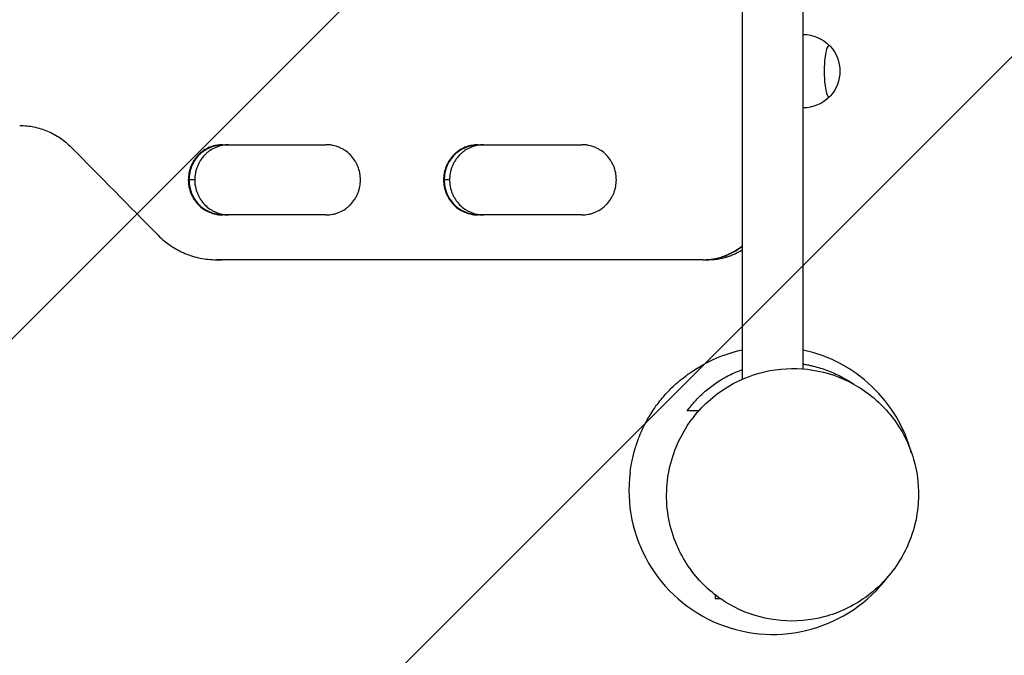
# Model space of a CAD drawing. Units: millimetres. Extents: x -5154 to 4796, y -3720 to 3705.
# Drawn here: x -2650 to -2034, y -1955 to -1557 of the extents above; entities that cross this region are included whole.
import ezdxf

# ---------------------------------------------------------------- set-up
doc = ezdxf.new("R2010")
doc.units = ezdxf.units.MM
doc.header["$LTSCALE"] = 20
doc.linetypes.add('HIDDEN', pattern=[9.525, 6.35, -3.175])
for name, color, linetype in [('2d', 230, 'Continuous'), ('EN16630-TrainingSpace', 20, 'HIDDEN'), ('EN16630-TrainingSpace_Hatch', 20, 'HIDDEN')]:
    doc.layers.add(name, color=color, linetype=linetype)

msp = doc.modelspace()

# ---------------------------------------------------------------- hatches: boundary and pattern name
at = {"layer": 'EN16630-TrainingSpace_Hatch'}
h = msp.add_hatch(dxfattribs=at)
h.set_pattern_fill('ANSI31', color=256, scale=100)
edge = h.paths.add_edge_path()
edge.add_line((3205, 2030), (3205, 1477.11))
edge.add_line((3205, 1477.11), (3746, 1477.11))
edge.add_arc((3746, 977.11), 500, 0, 90, ccw=False)
edge.add_line((4246, 977.11), (4246, 547.11))
edge.add_arc((3746, 547.11), 500, -90, 0, ccw=False)
edge.add_line((3746, 47.11), (3246, 47.11))
edge.add_line((3246, 47.11), (3205, 47.11))
edge.add_line((3205, 47.11), (3205, -500))
edge.add_arc((2705, -500), 500, -90, 0, ccw=False)
edge.add_arc((2705, -500), 500, 236.76025, 270, ccw=False)
edge.add_line((2430.93, -918.19), (2430.93, -990.15))
edge.add_arc((1930.93, -990.15), 500, -15.45136, 0, ccw=False)
edge.add_line((2412.86, -1123.36), (2664, -1123.36))
edge.add_arc((2664, -1623.36), 500, 0, 90, ccw=False)
edge.add_arc((2664, -1623.36), 500, 270, 360, ccw=False)
edge.add_line((2664, -2123.36), (2164, -2123.36))
edge.add_line((2164, -2123.36), (1664, -2123.36))
edge.add_arc((1664, -1623.36), 500, 228.36327, 270, ccw=False)
edge.add_arc((1000, -1623), 500, 270, 311.57459, ccw=False)
edge.add_line((1000, -2123), (-1000, -2123))
edge.add_arc((-1000, -1623), 500, 164.59145, 270, ccw=False)
edge.add_line((-1482.03, -1490.15), (-1801.17, -1490.15))
edge.add_arc((-2800.84, -1464.54), 1000, 270, 358.53249, ccw=False)
edge.add_line((-2800.84, -2464.54), (-3000.84, -2464.54))
edge.add_arc((-3000.84, -1464.54), 1000, 107.3553, 270, ccw=False)
edge.add_arc((-2439, 0), 1000, 180, 210.66827, ccw=False)
edge.add_line((-3439, 0), (-3439, 2164))
edge.add_arc((-2439, 2164), 1000, 90, 180, ccw=False)
edge.add_arc((-2439, 2164), 1000, 0, 90, ccw=False)
edge.add_line((-1439, 2164), (-1439, 408.15))
edge.add_line((-1439, 408.15), (-978.59, 408.15))
edge.add_arc((-500, 552.89), 500, 180, 196.82646, ccw=False)
edge.add_line((-1000, 552.89), (-1000, 982.89))
edge.add_arc((-500, 982.89), 500, 90, 180, ccw=False)
edge.add_line((-500, 1482.89), (0, 1482.89))
edge.add_line((0, 1482.89), (500, 1482.89))
edge.add_arc((500, 982.89), 500, 0, 90, ccw=False)
edge.add_line((1000, 982.89), (1000, 552.89))
edge.add_arc((500, 552.89), 500, -16.82646, 0, ccw=False)
edge.add_line((978.59, 408.15), (1930.93, 408.15))
edge.add_arc((1930.93, -91.85), 500, 56.76025, 90, ccw=False)
edge.add_line((2205, 326.34), (2205, 500))
edge.add_arc((2705, 500), 500, 156.63543, 180, ccw=False)
edge.add_line((2246, 698.29), (2246, 831.71))
edge.add_arc((2705, 1030), 500, 180, 203.36457, ccw=False)
edge.add_line((2205, 1030), (2205, 2030))
edge.add_arc((2705, 2030), 500, 90, 180, ccw=False)
edge.add_arc((2705, 2030), 500, 0, 90, ccw=False)

# ---------------------------------------------------------------- linework, layer by layer
at = {"layer": '2d'}
for p, q in [((-2198, -1782.24), (-2198, -1161.58)), ((-2160, -1775.83), (-2160, -1166.76)), ((-2523.22, -1635.49), (-2458.58, -1635.49)), ((-2363.4, -1635.49), (-2298.52, -1635.49)), ((-2544.29, -1657.49), (-2544.73, -1657.49)), ((-2540.72, -1657.49), (-2544.27, -1657.49)), ((-2384.58, -1657.49), (-2384.99, -1657.49)), ((-2381.27, -1657.49), (-2384.56, -1657.49)), ((-2458.58, -1679.49), (-2523.22, -1679.49)), ((-2298.52, -1679.49), (-2363.4, -1679.49)), ((-2527.15, -1707.49), (-2526.7, -1707.49)), ((-2222.71, -1707.49), (-2527.14, -1707.49)), ((-2526.72, -1707.49), (-2523.59, -1707.49)), ((-2222.64, -1707.5), (-2222.26, -1707.5)), ((-2221.95, -1707.49), (-2219.24, -1707.49)), ((-2215, -1917.26), (-2215, -1919.8)), ((-2211.53, -1919.8), (-2215, -1919.8))]:
    msp.add_line(p, q, dxfattribs=at)
at = {"layer": '2d', "extrusion": (0, 0, -1)}
for centre, start, end in [((2160.12, -1589.49), 90.30575, 136.03474), ((2159.98, -1589.49), 137.04839, 222.95161), ((2160.12, -1589.49), 223.96526, 269.69425)]:
    msp.add_arc(centre, 23, start, end, dxfattribs=at)
at = {"layer": '2d'}
for start, end in [(102.18747, 119.48567), (15.13033, 77.81253), (172.61348, 323.11477)]:
    msp.add_arc((-2179, -1852), 90, start, end, dxfattribs=at)
msp.add_ellipse((-2143.76, -1589.49), major_axis=(0, 16), ratio=0.191532, start_param=-0.202909, end_param=3.344502, dxfattribs=at)
for points, knots in [([(-2650.25, -1623.49), (-2647.25, -1623.49), (-2644.29, -1623.79), (-2639.93, -1624.67), (-2638.49, -1625.03), (-2635.63, -1625.91), (-2634.21, -1626.43), (-2630.07, -1628.18), (-2627.45, -1629.6), (-2623.72, -1632.12), (-2622.52, -1633.03), (-2620.18, -1634.97), (-2619.06, -1636), (-2617.99, -1637.08)], [0, 0, 0, 0, 0.00914096, 0.00914096, 0.01371144, 0.01371144, 0.01828192, 0.01828192, 0.02742288, 0.02742288, 0.03199336, 0.03199336, 0.03656384, 0.03656384, 0.03656384, 0.03656384]), ([(-2523.22, -1635.49), (-2524.64, -1635.48), (-2526.04, -1635.62), (-2528.1, -1636.04), (-2528.78, -1636.21), (-2530.14, -1636.63), (-2530.81, -1636.87), (-2532.76, -1637.7), (-2534, -1638.37), (-2535.75, -1639.57), (-2536.32, -1640), (-2537.42, -1640.92), (-2537.94, -1641.41), (-2539.43, -1642.93), (-2540.32, -1644.04), (-2541.3, -1645.55), (-2541.49, -1645.85), (-2541.86, -1646.48), (-2542.03, -1646.79), (-2542.53, -1647.75), (-2543.13, -1649.05), (-2543.6, -1650.4), (-2543.91, -1651.43), (-2544, -1651.78), (-2544.17, -1652.49), (-2544.25, -1652.84), (-2544.6, -1654.62), (-2544.73, -1656.05), (-2544.73, -1657.49)], [0, 0, 0, 0, 0.00430829, 0.00430829, 0.00646244, 0.00646244, 0.00861659, 0.00861659, 0.01292488, 0.01292488, 0.01507903, 0.01507903, 0.01723318, 0.01723318, 0.02154147, 0.02154147, 0.02261855, 0.02261855, 0.02369562, 0.02369562, 0.02584977, 0.02800392, 0.02800392, 0.02908099, 0.02908099, 0.03015806, 0.03015806, 0.03446636, 0.03446636, 0.03446636, 0.03446636]), ([(-2523.13, -1635.49), (-2524.43, -1635.51), (-2525.71, -1635.65), (-2527.66, -1636.04), (-2528.34, -1636.21), (-2529.69, -1636.63), (-2530.36, -1636.87), (-2532.32, -1637.7), (-2533.55, -1638.37), (-2535.31, -1639.57), (-2535.88, -1640), (-2536.97, -1640.92), (-2537.49, -1641.41), (-2538.98, -1642.93), (-2539.87, -1644.04), (-2540.86, -1645.55), (-2541.05, -1645.86), (-2541.41, -1646.48), (-2541.59, -1646.79), (-2542.08, -1647.75), (-2542.68, -1649.05), (-2543.16, -1650.4), (-2543.46, -1651.43), (-2543.56, -1651.78), (-2543.73, -1652.49), (-2543.81, -1652.84), (-2544.15, -1654.62), (-2544.29, -1656.05), (-2544.29, -1657.49)], [0.0003518, 0.0003518, 0.0003518, 0.0003518, 0.00430822, 0.00430822, 0.00646233, 0.00646233, 0.00861644, 0.00861644, 0.01292467, 0.01292467, 0.01507878, 0.01507878, 0.01723289, 0.01723289, 0.02154111, 0.02154111, 0.02261817, 0.02261817, 0.02369522, 0.02369522, 0.02584933, 0.02800344, 0.02800344, 0.0290805, 0.0290805, 0.03015755, 0.03015755, 0.03446578, 0.03446578, 0.03446578, 0.03446578]), ([(-2544.27, -1657.49), (-2544.27, -1656.77), (-2544.24, -1656.05), (-2544.14, -1654.97), (-2544.09, -1654.61), (-2543.99, -1653.89), (-2543.93, -1653.54), (-2543.58, -1651.77), (-2543.18, -1650.4), (-2542.37, -1648.4), (-2542.07, -1647.74), (-2541.4, -1646.47), (-2541.04, -1645.85), (-2539.87, -1644.06), (-2538.99, -1642.95), (-2536.98, -1640.89), (-2535.89, -1639.98), (-2534.15, -1638.79), (-2533.55, -1638.42), (-2532.3, -1637.74), (-2531.66, -1637.43), (-2529.71, -1636.6), (-2528.37, -1636.19), (-2526.31, -1635.77), (-2525.61, -1635.66), (-2524.3, -1635.53), (-2523.69, -1635.5), (-2523.08, -1635.49)], [0.03445099, 0.03445099, 0.03445099, 0.03445099, 0.03660226, 0.03660226, 0.0376779, 0.0376779, 0.03875353, 0.03875353, 0.04305608, 0.04305608, 0.04520735, 0.04520735, 0.04735862, 0.04735862, 0.05166116, 0.05166116, 0.0559637, 0.0559637, 0.05811497, 0.05811497, 0.06026624, 0.06026624, 0.06456878, 0.06456878, 0.06672006, 0.06672006, 0.06856225, 0.06856225, 0.06856225, 0.06856225]), ([(-2519.51, -1635.49), (-2520.83, -1635.5), (-2522.13, -1635.64), (-2524.1, -1636.04), (-2524.78, -1636.22), (-2526.13, -1636.63), (-2526.8, -1636.88), (-2528.76, -1637.7), (-2529.99, -1638.38), (-2531.74, -1639.58), (-2532.31, -1640.01), (-2533.41, -1640.93), (-2533.93, -1641.41), (-2535.42, -1642.94), (-2536.31, -1644.05), (-2537.29, -1645.55), (-2537.48, -1645.86), (-2537.84, -1646.48), (-2538.02, -1646.8), (-2538.51, -1647.75), (-2539.11, -1649.05), (-2539.58, -1650.4), (-2539.89, -1651.44), (-2539.99, -1651.79), (-2540.16, -1652.49), (-2540.24, -1652.85), (-2540.58, -1654.62), (-2540.72, -1656.05), (-2540.72, -1657.49)], [0.00028793, 0.00028793, 0.00028793, 0.00028793, 0.00430579, 0.00430579, 0.00645869, 0.00645869, 0.00861158, 0.00861158, 0.01291738, 0.01291738, 0.01507027, 0.01507027, 0.01722317, 0.01722317, 0.02152896, 0.02152896, 0.02260541, 0.02260541, 0.02368186, 0.02368186, 0.02583475, 0.02798765, 0.02798765, 0.0290641, 0.0290641, 0.03014054, 0.03014054, 0.03444634, 0.03444634, 0.03444634, 0.03444634]), ([(-2458.58, -1679.49), (-2457.16, -1679.5), (-2455.76, -1679.36), (-2453.7, -1678.94), (-2453.01, -1678.77), (-2451.66, -1678.35), (-2450.99, -1678.11), (-2449.03, -1677.28), (-2447.79, -1676.61), (-2446.03, -1675.41), (-2445.46, -1674.98), (-2444.36, -1674.06), (-2443.84, -1673.58), (-2442.35, -1672.06), (-2441.46, -1670.95), (-2440.47, -1669.44), (-2440.28, -1669.13), (-2439.92, -1668.51), (-2439.74, -1668.2), (-2439.24, -1667.24), (-2438.64, -1665.95), (-2438.17, -1664.59), (-2437.86, -1663.56), (-2437.76, -1663.21), (-2437.59, -1662.51), (-2437.51, -1662.15), (-2437.17, -1660.37), (-2437.03, -1658.94), (-2437.03, -1656.79), (-2437.06, -1656.07), (-2437.16, -1654.98), (-2437.21, -1654.62), (-2437.31, -1653.9), (-2437.37, -1653.55), (-2437.72, -1651.78), (-2438.12, -1650.41), (-2438.93, -1648.41), (-2439.24, -1647.75), (-2439.9, -1646.47), (-2440.27, -1645.85), (-2441.44, -1644.06), (-2442.33, -1642.95), (-2444.34, -1640.89), (-2445.43, -1639.98), (-2447.18, -1638.79), (-2447.78, -1638.42), (-2449.03, -1637.74), (-2449.68, -1637.42), (-2451.63, -1636.6), (-2452.97, -1636.18), (-2455.04, -1635.76), (-2455.75, -1635.66), (-2457.16, -1635.52), (-2457.87, -1635.49), (-2458.58, -1635.49)], [0, 0, 0, 0, 0.00430636, 0.00430636, 0.00645954, 0.00645954, 0.00861272, 0.00861272, 0.01291908, 0.01291908, 0.01507226, 0.01507226, 0.01722545, 0.01722545, 0.02153181, 0.02153181, 0.0226084, 0.0226084, 0.02368499, 0.02368499, 0.02583817, 0.02799135, 0.02799135, 0.02906794, 0.02906794, 0.03014453, 0.03014453, 0.03445089, 0.03445089, 0.03660407, 0.03660407, 0.03768066, 0.03768066, 0.03875725, 0.03875725, 0.04306361, 0.04306361, 0.04521679, 0.04521679, 0.04736997, 0.04736997, 0.05167634, 0.05167634, 0.0559827, 0.0559827, 0.05813588, 0.05813588, 0.06028906, 0.06028906, 0.06459542, 0.06459542, 0.0667486, 0.0667486, 0.06890178, 0.06890178, 0.06890178, 0.06890178]), ([(-2363.4, -1635.49), (-2364.82, -1635.48), (-2366.22, -1635.62), (-2368.29, -1636.04), (-2368.98, -1636.21), (-2370.33, -1636.63), (-2371.01, -1636.87), (-2372.97, -1637.7), (-2374.21, -1638.37), (-2375.97, -1639.57), (-2376.54, -1640), (-2377.64, -1640.92), (-2378.17, -1641.41), (-2379.66, -1642.93), (-2380.56, -1644.04), (-2381.54, -1645.55), (-2381.73, -1645.85), (-2382.1, -1646.48), (-2382.27, -1646.79), (-2382.77, -1647.75), (-2383.38, -1649.05), (-2383.85, -1650.4), (-2384.16, -1651.43), (-2384.25, -1651.78), (-2384.43, -1652.49), (-2384.5, -1652.84), (-2384.85, -1654.62), (-2384.99, -1656.05), (-2384.99, -1657.49)], [0, 0, 0, 0, 0.00430829, 0.00430829, 0.00646244, 0.00646244, 0.00861659, 0.00861659, 0.01292488, 0.01292488, 0.01507903, 0.01507903, 0.01723318, 0.01723318, 0.02154147, 0.02154147, 0.02261855, 0.02261855, 0.02369562, 0.02369562, 0.02584977, 0.02800392, 0.02800392, 0.02908099, 0.02908099, 0.03015806, 0.03015806, 0.03446636, 0.03446636, 0.03446636, 0.03446636]), ([(-2363.33, -1635.49), (-2364.64, -1635.51), (-2365.93, -1635.65), (-2367.88, -1636.04), (-2368.57, -1636.21), (-2369.92, -1636.63), (-2370.6, -1636.87), (-2372.56, -1637.7), (-2373.8, -1638.37), (-2375.56, -1639.57), (-2376.13, -1640), (-2377.23, -1640.92), (-2377.76, -1641.41), (-2379.25, -1642.93), (-2380.14, -1644.04), (-2381.13, -1645.55), (-2381.32, -1645.86), (-2381.69, -1646.48), (-2381.86, -1646.79), (-2382.36, -1647.75), (-2382.96, -1649.05), (-2383.44, -1650.4), (-2383.75, -1651.43), (-2383.84, -1651.78), (-2384.01, -1652.49), (-2384.09, -1652.84), (-2384.44, -1654.62), (-2384.58, -1656.05), (-2384.58, -1657.49)], [0.0003518, 0.0003518, 0.0003518, 0.0003518, 0.00430822, 0.00430822, 0.00646233, 0.00646233, 0.00861644, 0.00861644, 0.01292467, 0.01292467, 0.01507878, 0.01507878, 0.01723289, 0.01723289, 0.02154111, 0.02154111, 0.02261817, 0.02261817, 0.02369522, 0.02369522, 0.02584933, 0.02800344, 0.02800344, 0.0290805, 0.0290805, 0.03015755, 0.03015755, 0.03446578, 0.03446578, 0.03446578, 0.03446578]), ([(-2384.56, -1657.49), (-2384.56, -1656.77), (-2384.53, -1656.05), (-2384.42, -1654.97), (-2384.38, -1654.61), (-2384.27, -1653.89), (-2384.21, -1653.54), (-2383.87, -1651.77), (-2383.46, -1650.4), (-2382.65, -1648.4), (-2382.35, -1647.74), (-2381.68, -1646.47), (-2381.32, -1645.85), (-2380.14, -1644.06), (-2379.25, -1642.95), (-2377.24, -1640.89), (-2376.15, -1639.98), (-2374.4, -1638.79), (-2373.79, -1638.42), (-2372.55, -1637.74), (-2371.9, -1637.43), (-2369.94, -1636.6), (-2368.6, -1636.19), (-2366.53, -1635.77), (-2365.82, -1635.66), (-2364.51, -1635.53), (-2363.9, -1635.5), (-2363.29, -1635.49)], [0.03445099, 0.03445099, 0.03445099, 0.03445099, 0.03660226, 0.03660226, 0.0376779, 0.0376779, 0.03875353, 0.03875353, 0.04305608, 0.04305608, 0.04520735, 0.04520735, 0.04735862, 0.04735862, 0.05166116, 0.05166116, 0.0559637, 0.0559637, 0.05811497, 0.05811497, 0.06026624, 0.06026624, 0.06456878, 0.06456878, 0.06672006, 0.06672006, 0.06856225, 0.06856225, 0.06856225, 0.06856225]), ([(-2359.98, -1635.49), (-2361.31, -1635.5), (-2362.62, -1635.64), (-2364.59, -1636.04), (-2365.28, -1636.22), (-2366.63, -1636.63), (-2367.31, -1636.88), (-2369.27, -1637.7), (-2370.5, -1638.38), (-2372.26, -1639.58), (-2372.84, -1640.01), (-2373.93, -1640.93), (-2374.46, -1641.41), (-2375.95, -1642.94), (-2376.84, -1644.05), (-2377.83, -1645.55), (-2378.02, -1645.86), (-2378.39, -1646.48), (-2378.56, -1646.8), (-2379.06, -1647.75), (-2379.66, -1649.05), (-2380.13, -1650.4), (-2380.44, -1651.44), (-2380.54, -1651.79), (-2380.71, -1652.49), (-2380.79, -1652.85), (-2381.13, -1654.62), (-2381.27, -1656.05), (-2381.27, -1657.49)], [0.00028793, 0.00028793, 0.00028793, 0.00028793, 0.00430579, 0.00430579, 0.00645869, 0.00645869, 0.00861158, 0.00861158, 0.01291738, 0.01291738, 0.01507027, 0.01507027, 0.01722317, 0.01722317, 0.02152896, 0.02152896, 0.02260541, 0.02260541, 0.02368186, 0.02368186, 0.02583475, 0.02798765, 0.02798765, 0.0290641, 0.0290641, 0.03014054, 0.03014054, 0.03444634, 0.03444634, 0.03444634, 0.03444634]), ([(-2298.52, -1679.49), (-2297.09, -1679.5), (-2295.68, -1679.36), (-2293.61, -1678.94), (-2292.93, -1678.77), (-2291.57, -1678.35), (-2290.89, -1678.11), (-2288.93, -1677.28), (-2287.69, -1676.61), (-2285.92, -1675.41), (-2285.35, -1674.98), (-2284.25, -1674.06), (-2283.72, -1673.58), (-2282.23, -1672.06), (-2281.33, -1670.95), (-2280.34, -1669.44), (-2280.15, -1669.13), (-2279.78, -1668.51), (-2279.61, -1668.2), (-2279.11, -1667.24), (-2278.5, -1665.95), (-2278.03, -1664.59), (-2277.72, -1663.56), (-2277.62, -1663.21), (-2277.45, -1662.51), (-2277.37, -1662.15), (-2277.02, -1660.37), (-2276.89, -1658.94), (-2276.88, -1656.79), (-2276.92, -1656.07), (-2277.02, -1654.98), (-2277.07, -1654.62), (-2277.17, -1653.9), (-2277.23, -1653.55), (-2277.58, -1651.78), (-2277.98, -1650.41), (-2278.8, -1648.41), (-2279.1, -1647.75), (-2279.77, -1646.47), (-2280.14, -1645.85), (-2281.31, -1644.06), (-2282.2, -1642.95), (-2284.22, -1640.89), (-2285.32, -1639.98), (-2287.07, -1638.79), (-2287.68, -1638.42), (-2288.93, -1637.74), (-2289.58, -1637.42), (-2291.54, -1636.6), (-2292.89, -1636.18), (-2294.97, -1635.76), (-2295.67, -1635.66), (-2297.09, -1635.52), (-2297.8, -1635.49), (-2298.52, -1635.49)], [0, 0, 0, 0, 0.00430636, 0.00430636, 0.00645954, 0.00645954, 0.00861272, 0.00861272, 0.01291908, 0.01291908, 0.01507226, 0.01507226, 0.01722545, 0.01722545, 0.02153181, 0.02153181, 0.0226084, 0.0226084, 0.02368499, 0.02368499, 0.02583817, 0.02799135, 0.02799135, 0.02906794, 0.02906794, 0.03014453, 0.03014453, 0.03445089, 0.03445089, 0.03660407, 0.03660407, 0.03768066, 0.03768066, 0.03875725, 0.03875725, 0.04306361, 0.04306361, 0.04521679, 0.04521679, 0.04736997, 0.04736997, 0.05167634, 0.05167634, 0.0559827, 0.0559827, 0.05813588, 0.05813588, 0.06028906, 0.06028906, 0.06459542, 0.06459542, 0.0667486, 0.0667486, 0.06890178, 0.06890178, 0.06890178, 0.06890178]), ([(-2544.73, -1657.49), (-2544.73, -1658.21), (-2544.7, -1658.93), (-2544.59, -1660.01), (-2544.55, -1660.37), (-2544.45, -1661.09), (-2544.39, -1661.45), (-2544.04, -1663.21), (-2543.64, -1664.58), (-2542.83, -1666.58), (-2542.52, -1667.24), (-2541.86, -1668.52), (-2541.5, -1669.14), (-2540.33, -1670.93), (-2539.44, -1672.04), (-2537.43, -1674.09), (-2536.35, -1675), (-2534.6, -1676.2), (-2534, -1676.57), (-2532.75, -1677.25), (-2532.11, -1677.56), (-2530.16, -1678.38), (-2528.82, -1678.8), (-2526.75, -1679.22), (-2526.05, -1679.32), (-2524.64, -1679.46), (-2523.93, -1679.5), (-2523.22, -1679.49)], [0.03446636, 0.03446636, 0.03446636, 0.03446636, 0.03661857, 0.03661857, 0.03769468, 0.03769468, 0.03877079, 0.03877079, 0.04307521, 0.04307521, 0.04522743, 0.04522743, 0.04737964, 0.04737964, 0.05168407, 0.05168407, 0.0559885, 0.0559885, 0.05814071, 0.05814071, 0.06029293, 0.06029293, 0.06459735, 0.06459735, 0.06674957, 0.06674957, 0.06890178, 0.06890178, 0.06890178, 0.06890178]), ([(-2544.29, -1657.49), (-2544.29, -1658.21), (-2544.25, -1658.93), (-2544.15, -1660.01), (-2544.11, -1660.37), (-2544, -1661.09), (-2543.94, -1661.45), (-2543.6, -1663.21), (-2543.19, -1664.58), (-2542.38, -1666.58), (-2542.08, -1667.24), (-2541.41, -1668.52), (-2541.05, -1669.14), (-2539.88, -1670.93), (-2538.99, -1672.04), (-2536.99, -1674.09), (-2535.9, -1675), (-2534.15, -1676.2), (-2533.55, -1676.57), (-2532.31, -1677.25), (-2531.66, -1677.56), (-2529.71, -1678.38), (-2528.37, -1678.8), (-2526.31, -1679.22), (-2525.61, -1679.32), (-2524.32, -1679.45), (-2523.73, -1679.48), (-2523.15, -1679.49)], [0.03446578, 0.03446578, 0.03446578, 0.03446578, 0.03661795, 0.03661795, 0.03769404, 0.03769404, 0.03877013, 0.03877013, 0.04307449, 0.04307449, 0.04522667, 0.04522667, 0.04737885, 0.04737885, 0.0516832, 0.0516832, 0.05598756, 0.05598756, 0.05813974, 0.05813974, 0.06029192, 0.06029192, 0.06459627, 0.06459627, 0.06674845, 0.06674845, 0.06852794, 0.06852794, 0.06852794, 0.06852794]), ([(-2523.07, -1679.49), (-2524.39, -1679.48), (-2525.69, -1679.34), (-2527.66, -1678.94), (-2528.34, -1678.77), (-2529.69, -1678.35), (-2530.36, -1678.1), (-2532.31, -1677.28), (-2533.55, -1676.6), (-2535.3, -1675.4), (-2535.87, -1674.97), (-2536.96, -1674.05), (-2537.49, -1673.57), (-2538.97, -1672.04), (-2539.86, -1670.94), (-2540.85, -1669.43), (-2541.04, -1669.12), (-2541.4, -1668.5), (-2541.57, -1668.18), (-2542.07, -1667.23), (-2542.67, -1665.93), (-2543.14, -1664.58), (-2543.45, -1663.54), (-2543.54, -1663.2), (-2543.72, -1662.49), (-2543.79, -1662.14), (-2544.14, -1660.36), (-2544.27, -1658.93), (-2544.27, -1657.49)], [0.00029325, 0.00029325, 0.00029325, 0.00029325, 0.00430637, 0.00430637, 0.00645956, 0.00645956, 0.00861275, 0.00861275, 0.01291912, 0.01291912, 0.01507231, 0.01507231, 0.0172255, 0.0172255, 0.02153187, 0.02153187, 0.02260846, 0.02260846, 0.02368506, 0.02368506, 0.02583824, 0.02799143, 0.02799143, 0.02906802, 0.02906802, 0.03014462, 0.03014462, 0.03445099, 0.03445099, 0.03445099, 0.03445099]), ([(-2540.72, -1657.49), (-2540.72, -1658.21), (-2540.68, -1658.93), (-2540.58, -1660.01), (-2540.53, -1660.37), (-2540.43, -1661.09), (-2540.37, -1661.44), (-2540.03, -1663.21), (-2539.62, -1664.58), (-2538.81, -1666.58), (-2538.51, -1667.24), (-2537.84, -1668.51), (-2537.48, -1669.13), (-2536.32, -1670.92), (-2535.43, -1672.03), (-2533.42, -1674.09), (-2532.34, -1675), (-2530.59, -1676.19), (-2529.99, -1676.56), (-2528.75, -1677.24), (-2528.1, -1677.55), (-2526.15, -1678.38), (-2524.82, -1678.79), (-2522.75, -1679.21), (-2522.05, -1679.32), (-2520.74, -1679.45), (-2520.13, -1679.48), (-2519.53, -1679.49)], [0.03444634, 0.03444634, 0.03444634, 0.03444634, 0.03659732, 0.03659732, 0.03767281, 0.03767281, 0.03874831, 0.03874831, 0.04305028, 0.04305028, 0.04520126, 0.04520126, 0.04735225, 0.04735225, 0.05165422, 0.05165422, 0.05595619, 0.05595619, 0.05810718, 0.05810718, 0.06025816, 0.06025816, 0.06456013, 0.06456013, 0.06671112, 0.06671112, 0.0685584, 0.0685584, 0.0685584, 0.0685584]), ([(-2384.99, -1657.49), (-2384.99, -1658.21), (-2384.95, -1658.93), (-2384.85, -1660.01), (-2384.8, -1660.37), (-2384.7, -1661.09), (-2384.64, -1661.45), (-2384.29, -1663.21), (-2383.89, -1664.58), (-2383.07, -1666.58), (-2382.77, -1667.24), (-2382.1, -1668.52), (-2381.74, -1669.14), (-2380.57, -1670.93), (-2379.67, -1672.04), (-2377.66, -1674.09), (-2376.57, -1675), (-2374.81, -1676.2), (-2374.21, -1676.57), (-2372.96, -1677.25), (-2372.32, -1677.56), (-2370.36, -1678.38), (-2369.01, -1678.8), (-2366.94, -1679.22), (-2366.24, -1679.32), (-2364.82, -1679.46), (-2364.11, -1679.5), (-2363.4, -1679.49)], [0.03446636, 0.03446636, 0.03446636, 0.03446636, 0.03661857, 0.03661857, 0.03769468, 0.03769468, 0.03877079, 0.03877079, 0.04307521, 0.04307521, 0.04522743, 0.04522743, 0.04737964, 0.04737964, 0.05168407, 0.05168407, 0.0559885, 0.0559885, 0.05814071, 0.05814071, 0.06029293, 0.06029293, 0.06459735, 0.06459735, 0.06674957, 0.06674957, 0.06890178, 0.06890178, 0.06890178, 0.06890178]), ([(-2384.58, -1657.49), (-2384.58, -1658.21), (-2384.54, -1658.93), (-2384.44, -1660.01), (-2384.39, -1660.37), (-2384.29, -1661.09), (-2384.23, -1661.45), (-2383.88, -1663.21), (-2383.47, -1664.58), (-2382.66, -1666.58), (-2382.36, -1667.24), (-2381.69, -1668.52), (-2381.33, -1669.14), (-2380.15, -1670.93), (-2379.26, -1672.04), (-2377.25, -1674.09), (-2376.16, -1675), (-2374.4, -1676.2), (-2373.8, -1676.57), (-2372.55, -1677.25), (-2371.9, -1677.56), (-2369.94, -1678.38), (-2368.6, -1678.8), (-2366.53, -1679.22), (-2365.83, -1679.32), (-2364.53, -1679.45), (-2363.94, -1679.48), (-2363.36, -1679.49)], [0.03446578, 0.03446578, 0.03446578, 0.03446578, 0.03661795, 0.03661795, 0.03769404, 0.03769404, 0.03877013, 0.03877013, 0.04307449, 0.04307449, 0.04522667, 0.04522667, 0.04737885, 0.04737885, 0.0516832, 0.0516832, 0.05598756, 0.05598756, 0.05813974, 0.05813974, 0.06029192, 0.06029192, 0.06459627, 0.06459627, 0.06674845, 0.06674845, 0.06852794, 0.06852794, 0.06852794, 0.06852794]), ([(-2363.28, -1679.49), (-2364.6, -1679.48), (-2365.91, -1679.34), (-2367.88, -1678.94), (-2368.56, -1678.77), (-2369.92, -1678.35), (-2370.59, -1678.1), (-2372.55, -1677.28), (-2373.79, -1676.6), (-2375.55, -1675.4), (-2376.12, -1674.97), (-2377.22, -1674.05), (-2377.75, -1673.57), (-2379.24, -1672.04), (-2380.13, -1670.94), (-2381.12, -1669.43), (-2381.31, -1669.12), (-2381.68, -1668.5), (-2381.85, -1668.18), (-2382.35, -1667.23), (-2382.95, -1665.93), (-2383.43, -1664.58), (-2383.73, -1663.54), (-2383.83, -1663.2), (-2384, -1662.49), (-2384.08, -1662.14), (-2384.42, -1660.36), (-2384.56, -1658.93), (-2384.56, -1657.49)], [0.00029325, 0.00029325, 0.00029325, 0.00029325, 0.00430637, 0.00430637, 0.00645956, 0.00645956, 0.00861275, 0.00861275, 0.01291912, 0.01291912, 0.01507231, 0.01507231, 0.0172255, 0.0172255, 0.02153187, 0.02153187, 0.02260846, 0.02260846, 0.02368506, 0.02368506, 0.02583824, 0.02799143, 0.02799143, 0.02906802, 0.02906802, 0.03014462, 0.03014462, 0.03445099, 0.03445099, 0.03445099, 0.03445099]), ([(-2381.27, -1657.49), (-2381.27, -1658.21), (-2381.24, -1658.93), (-2381.13, -1660.01), (-2381.09, -1660.37), (-2380.98, -1661.09), (-2380.92, -1661.44), (-2380.58, -1663.21), (-2380.17, -1664.58), (-2379.36, -1666.58), (-2379.05, -1667.24), (-2378.39, -1668.51), (-2378.02, -1669.13), (-2376.85, -1670.92), (-2375.96, -1672.03), (-2373.95, -1674.09), (-2372.86, -1675), (-2371.11, -1676.19), (-2370.5, -1676.56), (-2369.26, -1677.24), (-2368.61, -1677.55), (-2366.65, -1678.38), (-2365.31, -1678.79), (-2363.24, -1679.21), (-2362.54, -1679.32), (-2361.22, -1679.45), (-2360.61, -1679.48), (-2360, -1679.49)], [0.03444634, 0.03444634, 0.03444634, 0.03444634, 0.03659732, 0.03659732, 0.03767281, 0.03767281, 0.03874831, 0.03874831, 0.04305028, 0.04305028, 0.04520126, 0.04520126, 0.04735225, 0.04735225, 0.05165422, 0.05165422, 0.05595619, 0.05595619, 0.05810718, 0.05810718, 0.06025816, 0.06025816, 0.06456013, 0.06456013, 0.06671112, 0.06671112, 0.0685584, 0.0685584, 0.0685584, 0.0685584]), ([(-2563.6, -1692.16), (-2561.18, -1694.61), (-2558.57, -1696.77), (-2554.38, -1699.61), (-2552.94, -1700.49), (-2550.7, -1701.71), (-2549.94, -1702.1), (-2548.41, -1702.83), (-2547.63, -1703.18), (-2543.73, -1704.82), (-2540.53, -1705.81), (-2535.58, -1706.82), (-2533.91, -1707.07), (-2530.53, -1707.41), (-2528.84, -1707.49), (-2527.14, -1707.49)], [0, 0, 0, 0, 0.01030789, 0.01030789, 0.01546184, 0.01546184, 0.01803881, 0.01803881, 0.02061578, 0.02061578, 0.03092368, 0.03092368, 0.03607762, 0.03607762, 0.04123157, 0.04123157, 0.04123157, 0.04123157]), ([(-2222.71, -1707.49), (-2220.11, -1707.5), (-2217.55, -1707.24), (-2213.78, -1706.49), (-2212.54, -1706.17), (-2210.68, -1705.61), (-2210.07, -1705.4), (-2208.84, -1704.96), (-2208.24, -1704.72), (-2205.26, -1703.47), (-2203, -1702.25), (-2200.32, -1700.43), (-2199.8, -1700.06), (-2198.85, -1699.34), (-2198.42, -1699.01), (-2198, -1698.67)], [0, 0, 0, 0, 0.00782526, 0.00782526, 0.0117379, 0.0117379, 0.01369421, 0.01369421, 0.01565053, 0.01565053, 0.02347579, 0.02347579, 0.02543211, 0.02543211, 0.0270541, 0.0270541, 0.0270541, 0.0270541]), ([(-2221.12, -1707.48), (-2218.93, -1707.41), (-2216.78, -1707.17), (-2213.4, -1706.49), (-2212.16, -1706.17), (-2210.3, -1705.61), (-2209.69, -1705.4), (-2208.46, -1704.96), (-2207.86, -1704.72), (-2204.88, -1703.47), (-2202.62, -1702.24), (-2199.94, -1700.43), (-2199.42, -1700.06), (-2198.6, -1699.44), (-2198.3, -1699.21), (-2198, -1698.97)], [0.00121621, 0.00121621, 0.00121621, 0.00121621, 0.0078248, 0.0078248, 0.01173721, 0.01173721, 0.01369341, 0.01369341, 0.01564961, 0.01564961, 0.02347441, 0.02347441, 0.02543061, 0.02543061, 0.02656566, 0.02656566, 0.02656566, 0.02656566]), ([(-2219.24, -1707.49), (-2216.65, -1707.49), (-2214.11, -1707.24), (-2210.36, -1706.48), (-2209.11, -1706.17), (-2207.26, -1705.6), (-2206.64, -1705.39), (-2205.42, -1704.95), (-2204.82, -1704.71), (-2202.05, -1703.54), (-2199.97, -1702.44), (-2198, -1701.15)], [0.0000353, 0.0000353, 0.0000353, 0.0000353, 0.00781951, 0.00781951, 0.01172926, 0.01172926, 0.01368414, 0.01368414, 0.01563902, 0.01563902, 0.02278749, 0.02278749, 0.02278749, 0.02278749]), ([(-2227.26, -1776.03), (-2227.09, -1775.92), (-2226.9, -1775.81), (-2225.8, -1775.12), (-2224.45, -1774.31), (-2223.3, -1773.66)], [29.84596, 29.84596, 29.84596, 29.84596, 30.208675, 30.208675, 31.848149, 31.848149, 31.848149, 31.848149]), ([(-2160, -1772.77), (-2159.11, -1772.91), (-2158.22, -1773.07), (-2156.55, -1773.41), (-2155.76, -1773.58), (-2154.19, -1773.94), (-2153.41, -1774.13), (-2149.56, -1775.14), (-2146.6, -1776.12), (-2142.32, -1777.81), (-2140.92, -1778.41), (-2138.17, -1779.68), (-2136.82, -1780.35), (-2132.94, -1782.42), (-2130.52, -1783.89), (-2128.21, -1785.44)], [0.08924894, 0.08924894, 0.08924894, 0.08924894, 0.09196236, 0.09196236, 0.09438243, 0.09438243, 0.09680249, 0.09680249, 0.10648274, 0.10648274, 0.11132286, 0.11132286, 0.11616299, 0.11616299, 0.12565102, 0.12565102, 0.12565102, 0.12565102]), ([(-2268.25, -1840.43), (-2267.97, -1838.27), (-2267.54, -1835.74), (-2266.39, -1830.1), (-2265.89, -1828.48), (-2265.39, -1826.7), (-2265.23, -1826.13), (-2264.53, -1823.86), (-2264.13, -1822.57), (-2262.89, -1819.16), (-2262.19, -1817.34), (-2260.3, -1813.02), (-2259.1, -1810.5), (-2256.11, -1805.14), (-2254.36, -1802.3), (-2250.64, -1797.11), (-2248.75, -1794.71), (-2245.11, -1790.59), (-2243.39, -1788.8), (-2240.16, -1785.72), (-2238.64, -1784.38), (-2235.66, -1781.9), (-2234.16, -1780.75), (-2231.78, -1779.01), (-2230.81, -1778.34), (-2227.91, -1776.4), (-2226.73, -1775.71), (-2225.54, -1774.99), (-2225.36, -1774.89), (-2225.36, -1774.89)], [0, 0, 0, 0, 2.164594, 2.164594, 6.885335, 6.885335, 9.57586, 9.57586, 11.36882, 11.36882, 12.667903, 12.667903, 13.893649, 13.893649, 15.031445, 15.031445, 15.96558, 15.96558, 16.698806, 16.698806, 17.310927, 17.310927, 17.94447, 17.94447, 18.463643, 18.463643, 19.773613, 19.773613, 20.9394, 20.9394, 20.9394, 20.9394]), ([(-2087.81, -1855.22), (-2087.72, -1847.53), (-2088.75, -1839.83), (-2093.63, -1822.89), (-2098.17, -1813.83), (-2110.25, -1798.35), (-2117.47, -1791.83), (-2133.44, -1782.26), (-2141.75, -1778.97), (-2159.36, -1775.37), (-2168.37, -1775.09), (-2186.66, -1777.66), (-2195.59, -1780.65), (-2212.98, -1790.02), (-2220.94, -1796.7), (-2234.76, -1813.5), (-2239.96, -1823.9), (-2245.84, -1846.26), (-2246.25, -1858.27), (-2242.96, -1875.43), (-2241.31, -1880.87), (-2235.15, -1895.25), (-2229.47, -1903.76), (-2215.6, -1917.47), (-2207.9, -1922.84), (-2191.28, -1930.32), (-2182.73, -1932.58), (-2164.79, -1934.14), (-2155.69, -1933.35), (-2137.45, -1928.54), (-2128.69, -1924.33), (-2112.1, -1912.45), (-2104.82, -1904.44), (-2093.13, -1885.25), (-2089.38, -1873.84), (-2088.21, -1862.22), (-2087.98, -1859.89), (-2087.84, -1857.56), (-2087.81, -1855.22)], [-529.682333, -529.682333, -529.682333, -529.682333, -503.042975, -503.042975, -469.253294, -469.253294, -438.236902, -438.236902, -410.860367, -410.860367, -383.761627, -383.761627, -355.05562, -355.05562, -322.090141, -322.090141, -283.436254, -283.436254, -242.588652, -242.588652, -223.134847, -223.134847, -189.397666, -189.397666, -159.769759, -159.769759, -132.864776, -132.864776, -105.297672, -105.297672, -75.309501, -75.309501, -40.410053, -40.410053, 0, 0, 0, 8.087394, 8.087394, 8.087394, 8.087394]), ([(-2232.52, -1802), (-2231.01, -1799.95), (-2229.38, -1797.95), (-2225.87, -1794.1), (-2223.99, -1792.24), (-2219.97, -1788.68), (-2217.82, -1786.97), (-2214.36, -1784.53), (-2213.17, -1783.74), (-2211.32, -1782.59), (-2210.69, -1782.21), (-2209.42, -1781.47), (-2208.78, -1781.11), (-2205.54, -1779.35), (-2202.82, -1778.08), (-2199.32, -1776.71), (-2198.66, -1776.46), (-2198, -1776.22)], [0, 0, 0, 0, 0.00968025, 0.00968025, 0.0193605, 0.0193605, 0.02904075, 0.02904075, 0.03388087, 0.03388087, 0.03630093, 0.03630093, 0.038721, 0.038721, 0.04840124, 0.04840124, 0.05061272, 0.05061272, 0.05061272, 0.05061272]), ([(-2225.21, -1802), (-2225.47, -1802), (-2225.78, -1802), (-2227.51, -1802), (-2229.59, -1802), (-2232.52, -1802)], [0.1135354, 0.1135354, 0.1135354, 0.1135354, 0.1545782, 0.1545782, 0.3091563, 0.3091563, 0.3091563, 0.3091563])]:
    msp.add_open_spline(points, degree=3, knots=knots, dxfattribs=at)
for points in [[(-2617.99, -1637.08), (-2599.87, -1655.44), (-2581.74, -1673.8), (-2563.6, -1692.16)], [(-2458.26, -1635.49), (-2458.37, -1635.49), (-2458.47, -1635.49), (-2458.58, -1635.49)], [(-2298.21, -1635.49), (-2298.31, -1635.49), (-2298.41, -1635.49), (-2298.52, -1635.49)], [(-2527.1, -1707.49), (-2526.96, -1707.49), (-2526.83, -1707.49), (-2526.69, -1707.49)], [(-2526.7, -1707.49), (-2526.7, -1707.49), (-2526.7, -1707.49), (-2526.69, -1707.49)], [(-2222.32, -1707.49), (-2222.27, -1707.49), (-2222.22, -1707.49), (-2222.16, -1707.49)], [(-2230.22, -1902), (-2229.43, -1902.94), (-2228.62, -1903.87), (-2227.78, -1904.78)], [(-2229.94, -1902), (-2230.03, -1902), (-2230.12, -1902), (-2230.22, -1902)]]:
    msp.add_open_spline(points, degree=3, dxfattribs=at)
at = {"layer": 'EN16630-TrainingSpace', "flags": 128}
msp.add_lwpolyline([(3204.14, 2017.93), (3204.14, 1476.19), (3245.14, 1476.19), (3745.14, 1476.19, -0.414214), (4245.14, 976.19), (4245.14, 546.19, -0.414214), (3745.14, 46.19), (3182.93, 46.19), (3182.93, -519.14, -0.414214), (2682.93, -1019.14, -0.14235), (2414.97, -941.28), (2414.97, -995.15, -0.066282), (2397.55, -1125.98), (2649.27, -1125.98, -0.414214), (3149.27, -1625.98, -0.414214), (2649.27, -2125.98), (2149.27, -2125.98), (1649.27, -2125.98, -0.182868), (1318.27, -2000.73, -0.18444), (985, -2128), (-1015, -2128, -0.49399), (-1497.61, -1497.28), (-1816.22, -1497.28, -0.406111), (-2815.84, -2469.54), (-3015.84, -2469.54, -0.857421), (-3317.51, -516.13, -0.133456), (-3455.05, -10), (-3455.05, 2154, -0.414214), (-2455.05, 3154, -0.414214), (-1455.05, 2154), (-1455.05, 401.02), (-979.32, 401.02, -0.07378), (-1000.86, 546.19), (-1000.86, 976.19, -0.414214), (-500.86, 1476.19), (-0.86, 1476.19), (499.14, 1476.19, -0.414214), (999.14, 976.19), (999.14, 546.19, -0.072662), (978.24, 403.15), (1914.97, 403.15, -0.14235), (2182.93, 325.28), (2182.93, 480.86, -0.126715), (2245.14, 722.4), (2245.14, 819.64, -0.102302), (2204.14, 1017.93), (2204.14, 2017.93, -0.414214), (2704.14, 2517.93, -0.414214)], format="xyb", close=True, dxfattribs=at)

doc.saveas('drawing.dxf')
